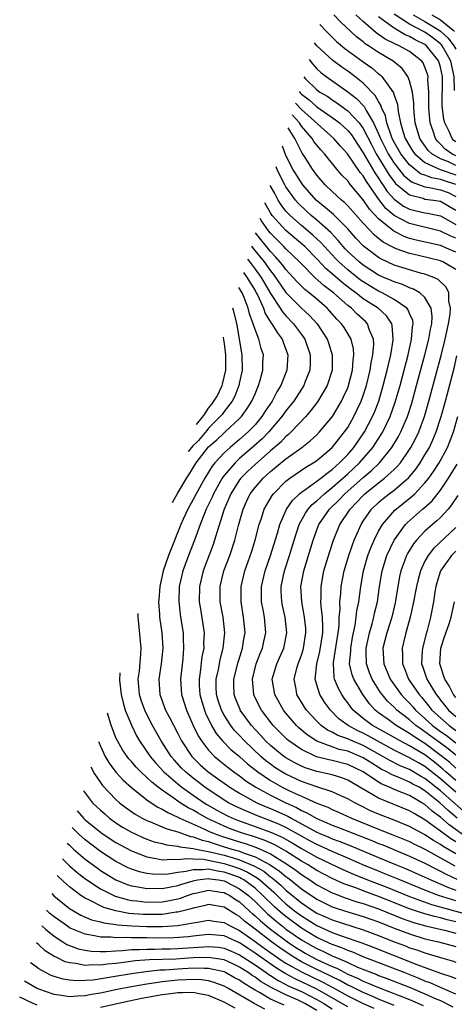
# Model space of a CAD drawing. Units: inches. Extents: x 2505702 to 2508000, y 1521000 to 1524000.
# Drawn here: x 2505823 to 2505879, y 1521391 to 1521518 of the extents above; entities that cross this region are included whole.
import ezdxf

# ---------------------------------------------------------------- set-up
doc = ezdxf.new("R2010")
doc.units = ezdxf.units.IN
doc.header["$MEASUREMENT"] = 0
doc.layers.add('LD25051521_2ft', color=82, linetype='Continuous')

msp = doc.modelspace()

# ---------------------------------------------------------------- linework, layer by layer
at = {"layer": 'LD25051521_2ft'}
for points, elevation in [([(2505879, 1521499.51), (2505878.05, 1521499.95), (2505877, 1521500.36), (2505875.89, 1521501), (2505875.43, 1521501.43), (2505874.59, 1521502.59), (2505874.32, 1521503), (2505873.73, 1521505), (2505873.6, 1521506.4), (2505873.56, 1521507), (2505873.56, 1521507.56), (2505873.37, 1521509), (2505873, 1521510.46), (2505872.8, 1521511), (2505872.04, 1521512.04), (2505870.88, 1521513), (2505869, 1521514.1), (2505867.68, 1521515), (2505867.26, 1521515.26), (2505867, 1521515.49), (2505866.14, 1521516.14), (2505864.07, 1521518.07), (2505863.21, 1521519)], 7864), ([(2505879, 1521500.76), (2505878.48, 1521501), (2505877.62, 1521501.62), (2505877, 1521502.27), (2505876.62, 1521502.63), (2505876.35, 1521503), (2505876.05, 1521503.95), (2505875.66, 1521505), (2505875.56, 1521506.44), (2505875.49, 1521507), (2505875.49, 1521509), (2505875.39, 1521510.61), (2505875.4, 1521511), (2505875.31, 1521511.31), (2505875, 1521512.24), (2505874.76, 1521512.76), (2505874.6, 1521513), (2505873, 1521514.24), (2505871.67, 1521515), (2505871.19, 1521515.19), (2505871, 1521515.3), (2505869.85, 1521515.85), (2505869, 1521516.45), (2505868.67, 1521516.67), (2505867, 1521518.11), (2505866.07, 1521519)], 7862), ([(2505878.82, 1521509.18), (2505878.76, 1521511), (2505878.33, 1521513), (2505877.87, 1521513.87), (2505877.21, 1521515), (2505877.12, 1521515.12), (2505877, 1521515.23), (2505876.01, 1521516.01), (2505875, 1521516.73), (2505873, 1521517.8), (2505871, 1521519.09)], 7858), ([(2505873.48, 1521519), (2505875, 1521518.13), (2505876.84, 1521517), (2505877, 1521516.88), (2505877.98, 1521515.98), (2505878.75, 1521515), (2505879, 1521514.54)], 7856), ([(2505875.88, 1521519), (2505877, 1521518.34), (2505878.66, 1521517), (2505878.83, 1521516.83)], 7854), ([(2505861.4, 1521517.73), (2505862.28, 1521516.81), (2505863.56, 1521515.56), (2505864.64, 1521514.64), (2505867, 1521512.9), (2505868.12, 1521512.12), (2505869, 1521511.37), (2505869.22, 1521511.22), (2505869.43, 1521511), (2505870.39, 1521509.61), (2505870.91, 1521508.91), (2505871, 1521508.61), (2505871.43, 1521507.43), (2505871.54, 1521506.46), (2505871.85, 1521505), (2505872.18, 1521503.82), (2505872.45, 1521503), (2505873, 1521502.03), (2505873.4, 1521501.4), (2505873.69, 1521501), (2505875, 1521499.86), (2505876.95, 1521498.95), (2505879, 1521498.27)], 7866), ([(2505879, 1521502.56), (2505878.74, 1521502.74), (2505878.5, 1521503), (2505878.12, 1521503.88), (2505877.56, 1521505), (2505877.44, 1521505.44), (2505877.23, 1521507.23), (2505877.27, 1521510.73), (2505877.26, 1521511), (2505877, 1521512.24), (2505876.84, 1521512.84), (2505876.78, 1521513), (2505875.18, 1521515), (2505875, 1521515.14), (2505873.75, 1521515.75), (2505873, 1521516.19), (2505872.42, 1521516.42), (2505871, 1521517.25), (2505869.95, 1521518.05), (2505869, 1521518.72)], 7860), ([(2505879, 1521497.05), (2505877.52, 1521497.52), (2505877, 1521497.69), (2505875.88, 1521497.88), (2505875, 1521498.23), (2505874.43, 1521498.43), (2505873.68, 1521499), (2505873, 1521499.57), (2505871.87, 1521501), (2505871, 1521502.53), (2505870.76, 1521503), (2505870.61, 1521503.39), (2505870.08, 1521505), (2505869.9, 1521505.9), (2505869.39, 1521507), (2505869.3, 1521507.3), (2505869, 1521507.77), (2505868.56, 1521508.56), (2505867, 1521510.14), (2505865.91, 1521511), (2505865, 1521511.68), (2505864.22, 1521512.22), (2505863.09, 1521513.09), (2505861.01, 1521515), (2505860.68, 1521515.39)], 7868), ([(2505860, 1521513.19), (2505860.44, 1521512.65), (2505861, 1521512.01), (2505861.53, 1521511.53), (2505862.21, 1521511), (2505865, 1521509.03), (2505866.15, 1521508.15), (2505867.12, 1521507.12), (2505867.38, 1521506.62), (2505868.35, 1521505), (2505869, 1521503.58), (2505869.23, 1521503), (2505870.25, 1521501), (2505871, 1521499.8), (2505872.23, 1521498.23), (2505873, 1521497.58), (2505873.33, 1521497.33), (2505875, 1521496.72), (2505875.33, 1521496.67), (2505877, 1521496.35), (2505877.98, 1521495.98), (2505879, 1521495.49)], 7870), ([(2505859.31, 1521510.95), (2505859.49, 1521510.77), (2505861, 1521509.29), (2505861.41, 1521509), (2505862.41, 1521508.41), (2505863, 1521507.98), (2505863.6, 1521507.6), (2505864.4, 1521507), (2505864.76, 1521506.76), (2505865, 1521506.56), (2505866.46, 1521505), (2505866.71, 1521504.71), (2505867, 1521504.26), (2505868.1, 1521502.1), (2505868.69, 1521501), (2505870.32, 1521498.32), (2505871.18, 1521497.18), (2505873, 1521495.7), (2505874.76, 1521495.24), (2505875, 1521495.15), (2505876.11, 1521495), (2505877, 1521494.86), (2505878.18, 1521494.18), (2505879, 1521493.69)], 7872), ([(2505858.73, 1521509.05), (2505858.83, 1521508.91), (2505859, 1521508.73), (2505859.99, 1521507.99), (2505861, 1521507.1), (2505863.41, 1521505.41), (2505863.92, 1521505), (2505864.5, 1521504.5), (2505865, 1521504.03), (2505865.47, 1521503.47), (2505866.25, 1521502.25), (2505867, 1521501.14), (2505868.52, 1521498.52), (2505869, 1521497.84), (2505869.31, 1521497.31), (2505869.55, 1521497), (2505870.12, 1521496.12), (2505871, 1521495.14), (2505872.24, 1521494.24), (2505873, 1521493.85), (2505873.67, 1521493.67), (2505875, 1521493.37), (2505875.32, 1521493.32), (2505877, 1521492.99), (2505879, 1521491.84)], 7874), ([(2505879, 1521490.07), (2505878.33, 1521490.33), (2505877, 1521491), (2505873, 1521491.97), (2505871.02, 1521493.02), (2505869.94, 1521493.94), (2505869.05, 1521495.05), (2505867.41, 1521497.41), (2505867, 1521498.13), (2505866.6, 1521498.6), (2505864.98, 1521501), (2505864.04, 1521502.04), (2505863.21, 1521503), (2505859, 1521506.72), (2505858.26, 1521507.55)], 7876), ([(2505879, 1521488.27), (2505878.48, 1521488.48), (2505877, 1521489.12), (2505873.84, 1521489.84), (2505873, 1521490.06), (2505872.3, 1521490.3), (2505870.97, 1521490.97), (2505869, 1521492.57), (2505867.83, 1521493.83), (2505867, 1521495.04), (2505865.2, 1521497.2), (2505865, 1521497.5), (2505864.25, 1521498.25), (2505863.61, 1521499), (2505861.98, 1521501), (2505861.5, 1521501.5), (2505861, 1521502.1), (2505860.61, 1521502.61), (2505860.38, 1521503), (2505859, 1521504.59), (2505858.74, 1521505), (2505857.8, 1521506.05)], 7878), ([(2505879, 1521486.03), (2505877.32, 1521487), (2505877, 1521487.13), (2505874.18, 1521487.82), (2505873, 1521488.08), (2505871.28, 1521488.72), (2505871, 1521488.81), (2505869.58, 1521489.58), (2505869, 1521490.06), (2505868.47, 1521490.47), (2505867, 1521492.03), (2505865, 1521494.28), (2505864.64, 1521494.64), (2505864.19, 1521495), (2505863, 1521496.12), (2505862.09, 1521497), (2505861, 1521498.25), (2505860.45, 1521499), (2505859.49, 1521500.51), (2505859.1, 1521501.1), (2505859, 1521501.26), (2505858.14, 1521503), (2505857.27, 1521504.35)], 7880), ([(2505879, 1521418.35), (2505877, 1521420.08), (2505875, 1521421.68), (2505874.15, 1521422.15), (2505873, 1521422.83), (2505871, 1521423.82), (2505868.8, 1521425), (2505867.65, 1521425.65), (2505867, 1521426), (2505866.31, 1521426.31), (2505865.04, 1521427), (2505863.87, 1521427.87), (2505862.76, 1521429), (2505862.01, 1521430.01), (2505861.39, 1521431), (2505861, 1521432.27), (2505860.79, 1521433), (2505861.01, 1521435), (2505861.41, 1521436.59), (2505861.76, 1521439), (2505861.78, 1521439.78), (2505861.72, 1521441), (2505861.55, 1521442.45), (2505861.53, 1521443), (2505861.56, 1521443.56), (2505861.55, 1521445), (2505861.92, 1521447), (2505862.62, 1521449.38), (2505863.16, 1521451), (2505863.99, 1521453), (2505865.31, 1521455), (2505866.15, 1521455.85), (2505867, 1521456.79), (2505867.22, 1521457), (2505869, 1521458.41), (2505869.77, 1521459), (2505871, 1521460.12), (2505871.45, 1521460.55), (2505871.81, 1521461), (2505873, 1521462.72), (2505873.18, 1521463), (2505873.82, 1521464.18), (2505874.2, 1521465), (2505874.94, 1521467), (2505875.52, 1521469), (2505877.1, 1521474.9), (2505877.61, 1521477), (2505878.04, 1521479), (2505878.25, 1521480.25), (2505878.3, 1521481), (2505878.09, 1521481.91), (2505878.08, 1521483), (2505877.73, 1521483.73), (2505876.72, 1521484.72), (2505876.14, 1521485), (2505875, 1521485.42), (2505874.43, 1521485.57), (2505873, 1521485.97), (2505871, 1521486.6), (2505869.36, 1521487.36), (2505869, 1521487.58), (2505867.03, 1521489.03), (2505866.07, 1521490.07), (2505865, 1521491.28), (2505863.14, 1521493.14), (2505862.07, 1521494.07), (2505860.92, 1521495), (2505859.18, 1521497), (2505859, 1521497.24), (2505857.91, 1521499), (2505857, 1521500.78), (2505856.55, 1521501.99)], 7882), ([(2505879.96, 1521415.96), (2505877, 1521418.55), (2505875, 1521420.15), (2505874.44, 1521420.44), (2505873, 1521421.29), (2505871.79, 1521421.79), (2505870.45, 1521422.45), (2505869.54, 1521423), (2505867, 1521424.4), (2505865.56, 1521425), (2505865.17, 1521425.17), (2505865, 1521425.27), (2505863.71, 1521425.71), (2505863, 1521426.14), (2505862.4, 1521426.4), (2505861.58, 1521427), (2505861, 1521427.56), (2505859.66, 1521429), (2505859.39, 1521429.39), (2505858.43, 1521431), (2505858.31, 1521431.69), (2505858.06, 1521433), (2505858.4, 1521434.4), (2505858.57, 1521435), (2505859, 1521436.12), (2505859.22, 1521436.78), (2505859.28, 1521437), (2505859.58, 1521439), (2505859.56, 1521439.56), (2505859.41, 1521441), (2505859.04, 1521443), (2505858.95, 1521445), (2505859.33, 1521447), (2505860.52, 1521451), (2505861, 1521452.31), (2505861.27, 1521453), (2505862.64, 1521455), (2505863.85, 1521456.15), (2505864.63, 1521457), (2505867, 1521459.12), (2505868.04, 1521459.96), (2505869.12, 1521461), (2505870.73, 1521463), (2505871.58, 1521464.42), (2505871.89, 1521465), (2505872.74, 1521467), (2505873.29, 1521468.71), (2505873.92, 1521471), (2505874.99, 1521475), (2505875.5, 1521477), (2505875.71, 1521478.29), (2505875.88, 1521479), (2505875.94, 1521479.94), (2505875.81, 1521481), (2505875, 1521482.39), (2505874.35, 1521483), (2505873.5, 1521483.5), (2505873, 1521483.65), (2505872.08, 1521484.08), (2505871, 1521484.41), (2505870.61, 1521484.61), (2505869.69, 1521485), (2505869, 1521485.31), (2505867, 1521486.59), (2505866.47, 1521487), (2505865, 1521488.36), (2505864.69, 1521488.69), (2505864.41, 1521489), (2505863.78, 1521489.78), (2505862.82, 1521490.82), (2505861, 1521492.4), (2505860.27, 1521493), (2505859.6, 1521493.6), (2505858.6, 1521494.6), (2505858.26, 1521495), (2505857, 1521496.74), (2505856.86, 1521496.99), (2505855.92, 1521498.84), (2505855.72, 1521499.3)], 7884), ([(2505879.18, 1521415), (2505877.98, 1521415.98), (2505876.93, 1521417), (2505875, 1521418.54), (2505874.23, 1521419), (2505873.42, 1521419.42), (2505873, 1521419.68), (2505871.81, 1521420.19), (2505870.65, 1521420.65), (2505870.06, 1521421), (2505869.35, 1521421.35), (2505868.1, 1521422.1), (2505867, 1521422.82), (2505866.63, 1521423), (2505865, 1521423.67), (2505863.91, 1521423.91), (2505863, 1521424.22), (2505861, 1521424.96), (2505859.77, 1521425.77), (2505858.68, 1521426.68), (2505858.35, 1521427), (2505857, 1521428.58), (2505856.67, 1521429), (2505855.56, 1521431), (2505855.24, 1521433), (2505855.81, 1521435), (2505856.71, 1521437), (2505857.13, 1521439), (2505856.9, 1521441), (2505856.55, 1521442.55), (2505856.46, 1521443), (2505856.4, 1521444.4), (2505856.4, 1521445), (2505856.83, 1521447), (2505857.47, 1521449), (2505858.07, 1521451), (2505858.73, 1521453), (2505859.53, 1521454.47), (2505859.9, 1521455), (2505860.41, 1521455.59), (2505861, 1521456.07), (2505861.47, 1521456.53), (2505861.99, 1521457), (2505863, 1521457.79), (2505865, 1521459.58), (2505866.52, 1521461), (2505868.27, 1521463), (2505868.56, 1521463.44), (2505869.34, 1521464.66), (2505869.54, 1521465), (2505870.5, 1521467), (2505871.16, 1521468.84), (2505871.77, 1521471), (2505872.81, 1521475), (2505873.26, 1521477), (2505873.38, 1521478.62), (2505873.45, 1521479), (2505873.41, 1521479.41), (2505873, 1521480.32), (2505872.82, 1521480.82), (2505872.66, 1521481), (2505871, 1521482.13), (2505869.46, 1521483), (2505869, 1521483.21), (2505867, 1521484.42), (2505866.66, 1521484.66), (2505865, 1521485.97), (2505863.83, 1521487), (2505863.43, 1521487.43), (2505861.99, 1521489), (2505861.53, 1521489.53), (2505860.49, 1521490.49), (2505859, 1521491.71), (2505857.53, 1521493), (2505857.27, 1521493.27), (2505857, 1521493.59), (2505856.39, 1521494.39), (2505856, 1521495), (2505855.51, 1521495.95), (2505854.98, 1521496.91)], 7886), ([(2505880.46, 1521412.46), (2505878.13, 1521414.13), (2505877, 1521415.12), (2505875.92, 1521415.92), (2505875, 1521416.76), (2505874.61, 1521417), (2505873, 1521417.92), (2505871, 1521418.73), (2505870.41, 1521419), (2505869.41, 1521419.41), (2505869, 1521419.65), (2505866.99, 1521421), (2505865, 1521421.95), (2505863, 1521422.46), (2505862.55, 1521422.55), (2505860.95, 1521422.95), (2505859, 1521423.88), (2505857.38, 1521425), (2505857.17, 1521425.17), (2505856.16, 1521426.16), (2505855.37, 1521427), (2505853.86, 1521429), (2505853.55, 1521429.55), (2505852.89, 1521430.89), (2505852.85, 1521431), (2505852.66, 1521433), (2505853.16, 1521435), (2505853.67, 1521436.33), (2505853.97, 1521437), (2505854.14, 1521437.86), (2505854.4, 1521439), (2505854.21, 1521441), (2505854.04, 1521441.95), (2505853.84, 1521443), (2505853.83, 1521443.83), (2505853.85, 1521445), (2505854.32, 1521447), (2505855, 1521449), (2505855.89, 1521451.89), (2505856.2, 1521453), (2505857.09, 1521455), (2505857.86, 1521456.14), (2505858.77, 1521457), (2505859, 1521457.19), (2505859.59, 1521457.59), (2505861, 1521458.62), (2505861.5, 1521459), (2505862.32, 1521459.68), (2505863, 1521460.15), (2505863.94, 1521461), (2505865, 1521462.09), (2505865.8, 1521463), (2505867.18, 1521465), (2505868.22, 1521467), (2505868.45, 1521467.55), (2505869.01, 1521469), (2505869.6, 1521471), (2505870.11, 1521473), (2505870.26, 1521473.74), (2505870.57, 1521475), (2505870.88, 1521476.88), (2505870.89, 1521477), (2505870.76, 1521478.76), (2505870.69, 1521479), (2505870.01, 1521480.01), (2505868.94, 1521481), (2505867, 1521482.25), (2505866.05, 1521483), (2505865.44, 1521483.44), (2505864.31, 1521484.31), (2505863, 1521485.46), (2505862.16, 1521486.16), (2505861, 1521487.41), (2505859.44, 1521489), (2505859.21, 1521489.21), (2505857, 1521491.07), (2505855.24, 1521493), (2505855, 1521493.35), (2505854.33, 1521494.55), (2505854.28, 1521494.66)], 7888), ([(2505879, 1521411.95), (2505878.33, 1521412.33), (2505877.17, 1521413.17), (2505877, 1521413.33), (2505875, 1521414.77), (2505873.59, 1521415.59), (2505873, 1521415.97), (2505869, 1521417.59), (2505867.53, 1521418.47), (2505867, 1521418.76), (2505865, 1521419.92), (2505864.22, 1521420.22), (2505863, 1521420.59), (2505861, 1521421.03), (2505859.5, 1521421.5), (2505859, 1521421.72), (2505858.15, 1521422.15), (2505857, 1521422.82), (2505856.73, 1521423), (2505855.76, 1521423.76), (2505855, 1521424.41), (2505854.37, 1521425), (2505853.73, 1521425.73), (2505852.56, 1521427), (2505851.09, 1521429), (2505851.06, 1521429.06), (2505850.49, 1521430.49), (2505850.31, 1521431), (2505850.27, 1521432.27), (2505850.26, 1521433), (2505850.8, 1521435.2), (2505851.28, 1521436.72), (2505851.38, 1521437), (2505851.59, 1521438.41), (2505851.71, 1521439), (2505851.52, 1521441), (2505851.19, 1521443), (2505851.21, 1521445), (2505851.7, 1521447), (2505852.55, 1521449.45), (2505853.03, 1521451), (2505853.55, 1521453), (2505853.85, 1521453.85), (2505854.2, 1521455), (2505854.47, 1521455.53), (2505855.21, 1521456.79), (2505855.38, 1521457), (2505857, 1521458.61), (2505857.49, 1521459), (2505859.57, 1521460.43), (2505860.53, 1521461), (2505861, 1521461.32), (2505863, 1521462.98), (2505864.6, 1521465), (2505865, 1521465.59), (2505865.8, 1521467), (2505866.2, 1521467.8), (2505866.75, 1521469), (2505867, 1521469.7), (2505867.42, 1521471), (2505867.91, 1521473), (2505868.04, 1521473.96), (2505868.27, 1521475), (2505868.37, 1521476.37), (2505868.33, 1521477), (2505867.82, 1521478.18), (2505867.56, 1521479), (2505867.29, 1521479.29), (2505866.24, 1521480.24), (2505865.49, 1521481), (2505865, 1521481.38), (2505863.17, 1521483), (2505861.93, 1521483.93), (2505860.76, 1521485), (2505859, 1521486.75), (2505858.77, 1521487), (2505857, 1521488.72), (2505856.74, 1521489), (2505855.86, 1521489.86), (2505855, 1521490.72), (2505854.76, 1521491.02), (2505853.85, 1521492.31), (2505853.65, 1521492.61)], 7890), ([(2505879, 1521410.38), (2505877.35, 1521411.35), (2505877, 1521411.6), (2505876.1, 1521412.1), (2505875, 1521412.84), (2505874.69, 1521413), (2505873, 1521413.94), (2505871, 1521414.76), (2505869, 1521415.51), (2505867.96, 1521415.96), (2505866.62, 1521416.62), (2505865.9, 1521417), (2505865, 1521417.52), (2505864.09, 1521417.91), (2505863, 1521418.41), (2505861, 1521419.04), (2505859, 1521419.73), (2505857, 1521420.68), (2505856.47, 1521421), (2505855.58, 1521421.58), (2505855, 1521421.99), (2505854.42, 1521422.42), (2505853.75, 1521423), (2505851.64, 1521425), (2505851, 1521425.7), (2505850.36, 1521426.36), (2505849.86, 1521427), (2505849, 1521428.34), (2505848.65, 1521429), (2505848.25, 1521430.25), (2505848.03, 1521431), (2505847.99, 1521432), (2505847.99, 1521433), (2505848.26, 1521434.26), (2505848.49, 1521435.51), (2505848.89, 1521437), (2505849.11, 1521439), (2505848.86, 1521441), (2505848.48, 1521443), (2505848.48, 1521445), (2505848.98, 1521447), (2505849.73, 1521449), (2505850.4, 1521451), (2505850.88, 1521452.88), (2505851.47, 1521455), (2505851.94, 1521456.06), (2505852.38, 1521457), (2505853, 1521457.81), (2505854.04, 1521459), (2505854.55, 1521459.45), (2505855, 1521459.86), (2505857, 1521461.51), (2505859.04, 1521463), (2505860.15, 1521463.85), (2505861, 1521464.64), (2505861.36, 1521465), (2505863.01, 1521467), (2505864.2, 1521469), (2505864.47, 1521469.53), (2505865, 1521470.72), (2505865.11, 1521471), (2505865.62, 1521473), (2505865.69, 1521474.31), (2505865.8, 1521475), (2505865.75, 1521475.75), (2505865.45, 1521477), (2505864.53, 1521478.53), (2505864.21, 1521479), (2505863.6, 1521479.6), (2505862.66, 1521480.66), (2505862.34, 1521481), (2505861, 1521482.17), (2505860.02, 1521483), (2505859.44, 1521483.44), (2505858.44, 1521484.44), (2505857.95, 1521485), (2505857, 1521486.04), (2505856.6, 1521486.6), (2505855.67, 1521487.67), (2505855, 1521488.34), (2505853.08, 1521490.77)], 7892), ([(2505852.55, 1521489.05), (2505852.77, 1521488.76), (2505854.17, 1521487), (2505855, 1521485.84), (2505855.39, 1521485.39), (2505857, 1521483.07), (2505859, 1521481.04), (2505860.06, 1521480.06), (2505861.03, 1521479), (2505862.34, 1521477), (2505862.52, 1521476.52), (2505863, 1521475), (2505863, 1521472.99), (2505862.35, 1521471), (2505861.1, 1521468.9), (2505860.24, 1521467.76), (2505859.57, 1521467), (2505857.68, 1521465), (2505857.33, 1521464.67), (2505857, 1521464.4), (2505856.32, 1521463.68), (2505855, 1521462.55), (2505853, 1521460.79), (2505852.08, 1521459.92), (2505851.16, 1521459), (2505851, 1521458.78), (2505849.87, 1521457), (2505849.62, 1521456.38), (2505849.01, 1521455), (2505848.09, 1521452.09), (2505847.77, 1521451), (2505847.57, 1521450.43), (2505846.28, 1521447), (2505845.8, 1521445), (2505845.77, 1521443), (2505845.95, 1521442.05), (2505846.43, 1521439), (2505846.35, 1521437.65), (2505846.36, 1521437), (2505846.13, 1521435.87), (2505845.91, 1521433.91), (2505845.76, 1521433), (2505845.79, 1521432.21), (2505845.87, 1521431), (2505846.11, 1521430.11), (2505846.45, 1521429), (2505846.6, 1521428.6), (2505847.38, 1521427), (2505847.97, 1521425.97), (2505848.79, 1521425), (2505849.89, 1521423.89), (2505851, 1521422.97), (2505852.03, 1521422.03), (2505853.35, 1521421), (2505855, 1521419.88), (2505856.52, 1521419), (2505857.47, 1521418.53), (2505859, 1521417.83), (2505861, 1521416.96), (2505862.42, 1521416.42), (2505863, 1521416.13), (2505863.79, 1521415.79), (2505865.48, 1521415), (2505869, 1521413.57), (2505869.42, 1521413.42), (2505870.86, 1521412.86), (2505873, 1521411.99), (2505873.65, 1521411.65), (2505875, 1521411), (2505878.85, 1521408.85)], 7894), ([(2505852.03, 1521487.36), (2505852.5, 1521486.75), (2505853, 1521486.09), (2505853.79, 1521485), (2505855, 1521482.9), (2505856.26, 1521481), (2505856.54, 1521480.54), (2505857, 1521480.03), (2505857.99, 1521479), (2505859, 1521477.63), (2505859.44, 1521477), (2505860.15, 1521475), (2505860.14, 1521473.86), (2505860.11, 1521473), (2505859.51, 1521471.51), (2505859.32, 1521471), (2505858.01, 1521469), (2505857.57, 1521468.43), (2505857, 1521467.74), (2505856.48, 1521467), (2505854.77, 1521465), (2505853.91, 1521464.09), (2505852.85, 1521463.15), (2505851, 1521461.54), (2505850.41, 1521461), (2505849, 1521459.35), (2505848.85, 1521459.15), (2505848.75, 1521459), (2505847.63, 1521457), (2505847.45, 1521456.55), (2505846.68, 1521455), (2505846.44, 1521454.44), (2505845.88, 1521453), (2505845.16, 1521451), (2505844.4, 1521449), (2505843.67, 1521447), (2505843.2, 1521445), (2505843.12, 1521443.12), (2505843.12, 1521443), (2505843.37, 1521441), (2505843.68, 1521439), (2505843.69, 1521438.31), (2505843.76, 1521437), (2505843.64, 1521435.64), (2505843.34, 1521433), (2505843.49, 1521431), (2505844.12, 1521429), (2505845.01, 1521427.01), (2505845.66, 1521425.66), (2505846.07, 1521425), (2505847, 1521423.8), (2505847.77, 1521423), (2505848.44, 1521422.44), (2505849.54, 1521421.54), (2505850.26, 1521421), (2505851, 1521420.47), (2505851.83, 1521419.83), (2505853.1, 1521419), (2505855, 1521417.97), (2505856.97, 1521417), (2505858.37, 1521416.37), (2505859, 1521416.01), (2505859.71, 1521415.71), (2505861, 1521414.95), (2505863, 1521414.1), (2505863.8, 1521413.8), (2505865.78, 1521413), (2505868.1, 1521412.1), (2505869, 1521411.72), (2505869.53, 1521411.53), (2505873, 1521410.1), (2505875, 1521409.16), (2505876.42, 1521408.42), (2505877, 1521408.15), (2505877.74, 1521407.74), (2505879.12, 1521407.12)], 7896), ([(2505851.49, 1521485.62), (2505852, 1521484.96), (2505852.13, 1521484.74), (2505853, 1521483.3), (2505853.17, 1521483), (2505853.35, 1521482.65), (2505854.09, 1521481), (2505854.32, 1521480.32), (2505855.09, 1521479.09), (2505855.18, 1521479), (2505855.85, 1521477.85), (2505856.51, 1521477), (2505856.63, 1521476.63), (2505857, 1521475.69), (2505857.25, 1521475), (2505857.13, 1521473), (2505856.32, 1521471), (2505855.81, 1521470.19), (2505855.21, 1521469), (2505854.32, 1521467.68), (2505853.9, 1521467), (2505853, 1521465.93), (2505852.11, 1521465), (2505851, 1521464.02), (2505849.77, 1521463), (2505849, 1521462.29), (2505847.8, 1521461), (2505847.44, 1521460.56), (2505846.5, 1521459), (2505845.38, 1521457), (2505845, 1521456.26), (2505844.3, 1521455), (2505843.71, 1521453.71), (2505843.39, 1521453), (2505841.81, 1521449), (2505841.11, 1521447), (2505840.67, 1521445), (2505840.55, 1521443.26), (2505840.51, 1521443), (2505840.63, 1521441.37), (2505840.63, 1521441), (2505840.92, 1521439), (2505841.06, 1521437), (2505840.85, 1521435), (2505840.54, 1521433), (2505840.67, 1521431), (2505841.43, 1521429), (2505841.87, 1521428.13), (2505843, 1521425.98), (2505843.5, 1521425), (2505844.83, 1521423), (2505845.91, 1521421.91), (2505846.93, 1521421), (2505848.15, 1521420.15), (2505849, 1521419.51), (2505849.72, 1521419), (2505851, 1521418.22), (2505853.23, 1521417), (2505854.46, 1521416.46), (2505855, 1521416.25), (2505857.24, 1521415.24), (2505857.66, 1521415), (2505859, 1521414.28), (2505861, 1521413.18), (2505861.41, 1521413), (2505862.54, 1521412.54), (2505863, 1521412.33), (2505863.98, 1521411.98), (2505865.41, 1521411.41), (2505869, 1521409.9), (2505871.18, 1521409), (2505872.48, 1521408.48), (2505875, 1521407.36), (2505875.76, 1521407), (2505878.03, 1521406.03), (2505879, 1521405.7)], 7898), ([(2505842.32, 1521455.88), (2505842.96, 1521457.03), (2505844.18, 1521459.06), (2505844.44, 1521459.44), (2505845.38, 1521461), (2505847, 1521463.05), (2505848.04, 1521463.96), (2505849, 1521464.87), (2505849.15, 1521465), (2505851, 1521466.72), (2505851.27, 1521467), (2505851.98, 1521468.02), (2505852.6, 1521469), (2505853, 1521469.95), (2505853.47, 1521471), (2505853.68, 1521471.68), (2505854.03, 1521473), (2505854.03, 1521473.97), (2505854.08, 1521475), (2505853.81, 1521475.81), (2505853.51, 1521477), (2505853, 1521478.24), (2505852.77, 1521479), (2505852.29, 1521480.29), (2505852.13, 1521481), (2505851.58, 1521482.42), (2505851.34, 1521483), (2505850.99, 1521483.57), (2505850.9, 1521483.69)], 7900), ([(2505850.08, 1521481.05), (2505850.26, 1521480.47), (2505850.55, 1521479.22), (2505850.63, 1521478.84), (2505851.25, 1521475.25), (2505851.3, 1521475), (2505851.34, 1521473), (2505851, 1521471.45), (2505850.92, 1521471), (2505850.39, 1521469.61), (2505850.05, 1521469), (2505849, 1521467.64), (2505848.74, 1521467.26), (2505848.51, 1521467), (2505847, 1521465.49), (2505846.77, 1521465.2), (2505845.67, 1521463.9), (2505845.43, 1521463.64), (2505844.95, 1521463.2), (2505844.38, 1521462.49), (2505844.34, 1521462.45)], 7902), ([(2505845.42, 1521465.95), (2505846.17, 1521466.86), (2505846.37, 1521467.13), (2505847, 1521468.09), (2505847.42, 1521468.58), (2505848.02, 1521469.48), (2505848.12, 1521469.65), (2505848.75, 1521471), (2505848.81, 1521471.18), (2505849.24, 1521473), (2505849.23, 1521475), (2505849.07, 1521476.45), (2505848.96, 1521476.93), (2505848.91, 1521477.25)], 7904), ([(2505879, 1521419.89), (2505877.7, 1521421), (2505877.33, 1521421.33), (2505876.24, 1521422.24), (2505875, 1521423.18), (2505873, 1521424.37), (2505871.79, 1521425), (2505870.02, 1521426.02), (2505868.21, 1521427), (2505867, 1521427.92), (2505865.7, 1521429), (2505865.39, 1521429.39), (2505865, 1521429.95), (2505864.54, 1521430.54), (2505864.24, 1521431), (2505863.79, 1521431.79), (2505863.3, 1521433), (2505863.24, 1521433.24), (2505863.14, 1521435), (2505863.16, 1521435.16), (2505863.78, 1521439), (2505863.88, 1521439.88), (2505863.91, 1521441), (2505864, 1521442), (2505863.97, 1521443), (2505864.1, 1521444.1), (2505864.15, 1521445), (2505864.53, 1521447), (2505865.13, 1521449), (2505865.6, 1521450.4), (2505865.85, 1521451), (2505866.73, 1521453), (2505867, 1521453.43), (2505868.08, 1521455), (2505869, 1521455.87), (2505869.6, 1521456.4), (2505870.36, 1521457), (2505871, 1521457.48), (2505872.89, 1521459.11), (2505873.8, 1521460.2), (2505874.36, 1521461), (2505875, 1521462.03), (2505875.57, 1521463), (2505876.03, 1521463.97), (2505876.46, 1521465), (2505877.11, 1521467), (2505877.66, 1521469), (2505878.76, 1521473.24), (2505879.14, 1521474.86)], 7880), ([(2505879, 1521421.46), (2505878.2, 1521422.2), (2505877.09, 1521423.09), (2505875, 1521424.65), (2505873.56, 1521425.56), (2505873, 1521425.96), (2505872.33, 1521426.33), (2505871.28, 1521427), (2505870.22, 1521427.78), (2505869, 1521428.64), (2505868.54, 1521429), (2505867.8, 1521429.8), (2505866.94, 1521431), (2505865.78, 1521433), (2505865.56, 1521433.56), (2505865.25, 1521435), (2505865.4, 1521436.6), (2505865.39, 1521437), (2505865.63, 1521438.37), (2505865.97, 1521439.97), (2505866.11, 1521441), (2505866.18, 1521441.82), (2505866.42, 1521443), (2505866.69, 1521445), (2505867.03, 1521447), (2505867.61, 1521449), (2505867.99, 1521450.01), (2505868.42, 1521451), (2505869, 1521452.14), (2505869.49, 1521453), (2505871.11, 1521454.89), (2505873.33, 1521456.67), (2505873.67, 1521457), (2505875, 1521458.39), (2505875.48, 1521459), (2505876.12, 1521459.88), (2505876.83, 1521461), (2505877.9, 1521463), (2505878.23, 1521463.77), (2505878.68, 1521465), (2505879.26, 1521467)], 7878), ([(2505879, 1521423.14), (2505877.98, 1521423.98), (2505877, 1521424.69), (2505875, 1521426.18), (2505874.5, 1521426.5), (2505873.82, 1521427), (2505873, 1521427.73), (2505871.35, 1521429), (2505871, 1521429.36), (2505870.15, 1521430.15), (2505869.46, 1521431), (2505869.26, 1521431.27), (2505868.18, 1521433), (2505867.82, 1521433.82), (2505867.42, 1521435), (2505867.4, 1521436.6), (2505867.38, 1521437), (2505867.81, 1521439), (2505868.17, 1521440.17), (2505868.38, 1521441), (2505868.48, 1521441.52), (2505868.85, 1521443), (2505869.12, 1521445), (2505869.44, 1521447), (2505870.06, 1521449), (2505871.01, 1521450.99), (2505872.48, 1521453), (2505872.73, 1521453.27), (2505874.7, 1521455), (2505874.87, 1521455.13), (2505875.92, 1521456.08), (2505877, 1521457.44), (2505878.05, 1521459), (2505879.16, 1521460.84)], 7876), ([(2505879.24, 1521456.76), (2505878.45, 1521455.55), (2505877.98, 1521455), (2505877, 1521453.93), (2505876.53, 1521453.47), (2505875.96, 1521453), (2505875, 1521452.14), (2505873.91, 1521451), (2505873.5, 1521450.5), (2505872.74, 1521449.26), (2505872.61, 1521449), (2505872.41, 1521448.41), (2505871.89, 1521447), (2505871.72, 1521446.28), (2505871.14, 1521442.86), (2505870.69, 1521441), (2505870.05, 1521439), (2505869.54, 1521437), (2505869.66, 1521435), (2505870.5, 1521433), (2505870.69, 1521432.69), (2505871.92, 1521431), (2505872.44, 1521430.44), (2505873, 1521429.89), (2505873.42, 1521429.42), (2505873.77, 1521429), (2505875, 1521427.91), (2505875.97, 1521427), (2505877, 1521426.24), (2505877.73, 1521425.73), (2505879, 1521424.77)], 7874), ([(2505879, 1521452.64), (2505876.1, 1521449.9), (2505875.4, 1521449), (2505875, 1521448.29), (2505874.4, 1521447), (2505874.1, 1521445.9), (2505873.89, 1521445), (2505873.44, 1521442.56), (2505873.08, 1521441), (2505872.54, 1521439), (2505872.24, 1521437.76), (2505872.03, 1521437), (2505872.08, 1521436.08), (2505872.07, 1521435), (2505872.36, 1521434.36), (2505872.88, 1521433), (2505874.25, 1521431), (2505874.61, 1521430.61), (2505875.51, 1521429.51), (2505875.9, 1521429), (2505877, 1521427.97), (2505878.12, 1521427), (2505879, 1521426.37)], 7872), ([(2505879, 1521449.57), (2505878.42, 1521449), (2505877.03, 1521447), (2505876.54, 1521445.46), (2505876.41, 1521445), (2505876.28, 1521444.28), (2505876.09, 1521443), (2505875.73, 1521441), (2505875.29, 1521439.29), (2505875.15, 1521438.85), (2505874.66, 1521437), (2505874.65, 1521436.65), (2505874.56, 1521435), (2505874.69, 1521434.69), (2505875.25, 1521433), (2505876.44, 1521431), (2505876.7, 1521430.69), (2505877, 1521430.29), (2505877.58, 1521429.58), (2505878.04, 1521429), (2505879, 1521428.17)], 7870), ([(2505879, 1521430.64), (2505878.71, 1521431), (2505878.12, 1521432.12), (2505877.58, 1521433), (2505876.94, 1521435), (2505877.07, 1521437), (2505877.54, 1521438.46), (2505878.14, 1521440.14), (2505878.41, 1521441), (2505878.81, 1521443)], 7868), ([(2505879, 1521404.3), (2505876.77, 1521405), (2505875, 1521405.69), (2505871.74, 1521407), (2505869.81, 1521407.81), (2505869, 1521408.13), (2505866.97, 1521408.97), (2505865, 1521409.83), (2505863, 1521410.67), (2505861.4, 1521411.4), (2505861, 1521411.57), (2505860.08, 1521412.08), (2505859, 1521412.65), (2505857, 1521413.78), (2505856.18, 1521414.18), (2505855, 1521414.67), (2505854.08, 1521415), (2505853.3, 1521415.3), (2505851.89, 1521415.89), (2505850.52, 1521416.52), (2505849.58, 1521417), (2505849, 1521417.35), (2505846.51, 1521419), (2505845, 1521420.16), (2505843.98, 1521421), (2505843.49, 1521421.49), (2505842.54, 1521422.54), (2505842.15, 1521423), (2505840.86, 1521425), (2505839.75, 1521427), (2505839, 1521428.43), (2505838.72, 1521429), (2505838.26, 1521430.26), (2505838.03, 1521431), (2505837.95, 1521432.06), (2505837.88, 1521433), (2505838.03, 1521434.03), (2505838.23, 1521436.23), (2505838.25, 1521437), (2505838.09, 1521438.81), (2505837.91, 1521440.62), (2505837.88, 1521440.98), (2505837.88, 1521441.51)], 7900), ([(2505835.51, 1521433.82), (2505835.48, 1521432.87), (2505835.66, 1521431), (2505835.92, 1521429.92), (2505836.21, 1521429), (2505837, 1521427.04), (2505837.67, 1521425.67), (2505838.06, 1521425), (2505839.41, 1521423), (2505840.14, 1521422.14), (2505841.19, 1521421), (2505843, 1521419.43), (2505843.53, 1521419), (2505845, 1521417.98), (2505846.43, 1521417), (2505846.78, 1521416.78), (2505848.05, 1521416.05), (2505849.35, 1521415.35), (2505850.09, 1521415), (2505850.73, 1521414.73), (2505853, 1521413.94), (2505855.15, 1521413.15), (2505856.52, 1521412.52), (2505857.8, 1521411.8), (2505859, 1521411.08), (2505861, 1521409.95), (2505864.36, 1521408.36), (2505865.75, 1521407.75), (2505867.56, 1521407), (2505870.05, 1521406.05), (2505873, 1521404.84), (2505875.83, 1521403.83), (2505881, 1521402.41)], 7902), ([(2505879, 1521401.6), (2505877.86, 1521401.86), (2505877, 1521402.09), (2505876.25, 1521402.25), (2505874.7, 1521402.7), (2505873, 1521403.28), (2505869, 1521404.86), (2505867, 1521405.58), (2505866.04, 1521405.96), (2505864.51, 1521406.51), (2505863, 1521407.21), (2505861, 1521408.24), (2505859.79, 1521409), (2505859, 1521409.45), (2505857, 1521410.72), (2505855.55, 1521411.55), (2505854.17, 1521412.17), (2505852.67, 1521412.67), (2505851.53, 1521413), (2505851, 1521413.18), (2505849.68, 1521413.68), (2505849, 1521413.95), (2505846.76, 1521415), (2505845.63, 1521415.63), (2505845, 1521416.02), (2505844.34, 1521416.34), (2505843.32, 1521417), (2505842.23, 1521417.77), (2505841, 1521418.61), (2505840.47, 1521419), (2505839.64, 1521419.64), (2505839, 1521420.28), (2505838.21, 1521421), (2505837.61, 1521421.61), (2505837, 1521422.33), (2505836.68, 1521422.68), (2505836.43, 1521423), (2505835.85, 1521423.85), (2505835.18, 1521425), (2505835, 1521425.41), (2505834.39, 1521427.05), (2505833.9, 1521428.61)], 7904), ([(2505832.76, 1521424.93), (2505832.8, 1521424.82), (2505833, 1521424.31), (2505833.6, 1521423), (2505834.11, 1521422.11), (2505834.97, 1521420.97), (2505835.93, 1521419.93), (2505837, 1521418.95), (2505839, 1521417.39), (2505839.56, 1521417), (2505840.43, 1521416.43), (2505841, 1521416.18), (2505841.72, 1521415.72), (2505843, 1521415.15), (2505843.28, 1521415), (2505846.37, 1521413.63), (2505847, 1521413.33), (2505847.73, 1521413), (2505848.65, 1521412.65), (2505851, 1521411.92), (2505851.71, 1521411.71), (2505853.2, 1521411.2), (2505855, 1521410.38), (2505857.2, 1521409), (2505858.27, 1521408.27), (2505859, 1521407.69), (2505860.1, 1521407), (2505861, 1521406.39), (2505863, 1521405.35), (2505863.23, 1521405.23), (2505864.69, 1521404.69), (2505866.18, 1521404.18), (2505867, 1521403.95), (2505869, 1521403.26), (2505872.03, 1521402.03), (2505873.51, 1521401.51), (2505875.08, 1521401.08), (2505877.51, 1521400.49), (2505879, 1521400.11)], 7906), ([(2505831.74, 1521421.63), (2505832.23, 1521420.73), (2505833, 1521419.6), (2505833.25, 1521419.25), (2505835, 1521417.42), (2505835.47, 1521417), (2505836.32, 1521416.32), (2505837.5, 1521415.5), (2505838.41, 1521415), (2505839, 1521414.71), (2505839.46, 1521414.54), (2505841, 1521413.89), (2505841.6, 1521413.6), (2505843, 1521413.21), (2505844.64, 1521412.64), (2505845, 1521412.6), (2505846.15, 1521412.15), (2505847, 1521411.96), (2505847.7, 1521411.7), (2505849, 1521411.31), (2505849.99, 1521411), (2505851, 1521410.72), (2505851.48, 1521410.52), (2505853, 1521410.01), (2505854.97, 1521408.97), (2505856.16, 1521408.16), (2505857, 1521407.44), (2505857.26, 1521407.26), (2505857.59, 1521407), (2505859, 1521405.85), (2505861, 1521404.5), (2505863, 1521403.53), (2505863.38, 1521403.38), (2505864.6, 1521403), (2505867, 1521402.28), (2505869, 1521401.57), (2505871, 1521400.77), (2505873, 1521400.01), (2505875, 1521399.4), (2505876.74, 1521399), (2505879, 1521398.39)], 7908), ([(2505830.78, 1521418.52), (2505831.97, 1521417), (2505833, 1521416.02), (2505833.54, 1521415.54), (2505834.17, 1521415), (2505835, 1521414.4), (2505835.85, 1521413.85), (2505837, 1521413.18), (2505837.38, 1521413), (2505838.5, 1521412.5), (2505839, 1521412.29), (2505839.95, 1521411.95), (2505841, 1521411.7), (2505841.53, 1521411.53), (2505843, 1521411.38), (2505843.28, 1521411.28), (2505845, 1521411.09), (2505845.38, 1521411), (2505847.38, 1521410.62), (2505849, 1521410.21), (2505850.15, 1521409.85), (2505851, 1521409.61), (2505852.85, 1521408.85), (2505854.12, 1521408.12), (2505855, 1521407.42), (2505855.25, 1521407.25), (2505856.33, 1521406.33), (2505857, 1521405.68), (2505859, 1521404.04), (2505860.54, 1521403), (2505861, 1521402.72), (2505862.2, 1521402.2), (2505863, 1521401.82), (2505867, 1521400.55), (2505869, 1521399.8), (2505871, 1521399), (2505872.46, 1521398.46), (2505873, 1521398.23), (2505873.94, 1521397.94), (2505875, 1521397.55), (2505875.43, 1521397.44), (2505877, 1521396.96), (2505878.53, 1521396.53), (2505879, 1521396.37)], 7910), ([(2505829.98, 1521415.93), (2505830.83, 1521414.96), (2505831, 1521414.8), (2505833, 1521413.17), (2505833.23, 1521413), (2505835, 1521411.84), (2505837, 1521410.75), (2505839, 1521409.98), (2505840.21, 1521409.79), (2505841, 1521409.61), (2505842.29, 1521409.71), (2505843, 1521409.64), (2505844.2, 1521409.8), (2505845, 1521409.72), (2505846.32, 1521409.68), (2505849, 1521409.14), (2505850.62, 1521408.62), (2505851, 1521408.47), (2505852.03, 1521408.03), (2505853.28, 1521407.28), (2505853.62, 1521407), (2505855.42, 1521405.42), (2505856.44, 1521404.44), (2505857, 1521403.93), (2505858.13, 1521403), (2505859, 1521402.34), (2505859.83, 1521401.83), (2505861, 1521401.09), (2505863, 1521400.2), (2505864.27, 1521399.73), (2505866.84, 1521398.84), (2505868.3, 1521398.3), (2505873.93, 1521396.07), (2505877, 1521394.93), (2505878.48, 1521394.48), (2505879, 1521394.23)], 7912), ([(2505879, 1521392.22), (2505877, 1521393.08), (2505875.69, 1521393.69), (2505875, 1521393.92), (2505874.25, 1521394.25), (2505872.3, 1521395), (2505869.94, 1521395.94), (2505867, 1521397.04), (2505865.64, 1521397.64), (2505865, 1521397.85), (2505864.22, 1521398.22), (2505863, 1521398.65), (2505861, 1521399.56), (2505859, 1521400.75), (2505858.65, 1521401), (2505857, 1521402.25), (2505856.59, 1521402.59), (2505855.53, 1521403.53), (2505854.03, 1521405), (2505853, 1521405.92), (2505851.55, 1521407), (2505851.21, 1521407.21), (2505851, 1521407.3), (2505849.77, 1521407.77), (2505849, 1521408.03), (2505848.14, 1521408.14), (2505847, 1521408.38), (2505846.29, 1521408.29), (2505845, 1521408.33), (2505844.1, 1521408.1), (2505843, 1521407.96), (2505841.74, 1521407.74), (2505841, 1521407.69), (2505839.73, 1521407.73), (2505839, 1521407.83), (2505838.05, 1521408.05), (2505837, 1521408.41), (2505836.58, 1521408.58), (2505835, 1521409.4), (2505833, 1521410.68), (2505831, 1521412.2), (2505830.21, 1521412.91), (2505829.32, 1521413.78)], 7914), ([(2505828.7, 1521411.78), (2505828.95, 1521411.53), (2505829.52, 1521411), (2505831, 1521409.71), (2505832.55, 1521408.55), (2505833, 1521408.24), (2505833.76, 1521407.76), (2505835, 1521407.01), (2505836.43, 1521406.43), (2505837, 1521406.25), (2505837.87, 1521406.13), (2505839, 1521405.9), (2505840.08, 1521405.92), (2505841, 1521405.89), (2505842.09, 1521406.09), (2505843, 1521406.28), (2505843.54, 1521406.46), (2505845, 1521406.9), (2505845.57, 1521407), (2505847, 1521407.17), (2505847.14, 1521407.14), (2505848.26, 1521407), (2505849, 1521406.87), (2505850.25, 1521406.25), (2505851, 1521405.87), (2505852.15, 1521405), (2505853, 1521404.21), (2505854.21, 1521403), (2505854.62, 1521402.62), (2505855.69, 1521401.69), (2505856.54, 1521401), (2505857, 1521400.65), (2505859, 1521399.25), (2505860.43, 1521398.43), (2505861, 1521398.11), (2505861.78, 1521397.78), (2505863, 1521397.17), (2505864.54, 1521396.54), (2505865, 1521396.3), (2505866.28, 1521395.72), (2505868.08, 1521395), (2505868.75, 1521394.75), (2505869, 1521394.64), (2505870.2, 1521394.21), (2505873.07, 1521393.07), (2505875, 1521392.27), (2505876.33, 1521391.67), (2505877, 1521391.39), (2505878.59, 1521390.59)], 7916), ([(2505828.08, 1521409.75), (2505829, 1521408.85), (2505829.98, 1521407.98), (2505831.11, 1521407.11), (2505833, 1521405.85), (2505834.9, 1521404.9), (2505836.45, 1521404.45), (2505837, 1521404.35), (2505837.71, 1521404.29), (2505839, 1521404.14), (2505841, 1521404.19), (2505841.71, 1521404.29), (2505843, 1521404.57), (2505843.34, 1521404.66), (2505844.25, 1521405), (2505845, 1521405.25), (2505845.3, 1521405.3), (2505847, 1521405.66), (2505848.56, 1521405.44), (2505849, 1521405.36), (2505849.24, 1521405.24), (2505849.72, 1521405), (2505850.49, 1521404.49), (2505851, 1521404.17), (2505852.26, 1521403), (2505852.65, 1521402.65), (2505853, 1521402.37), (2505853.7, 1521401.7), (2505854.54, 1521401), (2505855, 1521400.64), (2505857.19, 1521399), (2505858.27, 1521398.27), (2505859, 1521397.81), (2505859.51, 1521397.51), (2505860.45, 1521397), (2505861, 1521396.72), (2505863, 1521395.8), (2505863.57, 1521395.57), (2505865, 1521394.82), (2505866.27, 1521394.27), (2505867, 1521393.9), (2505867.66, 1521393.66), (2505869, 1521393.07), (2505873, 1521391.51), (2505874.77, 1521390.77)], 7918), ([(2505871, 1521390.75), (2505869, 1521391.57), (2505868.02, 1521391.98), (2505867, 1521392.43), (2505865.28, 1521393.28), (2505865, 1521393.4), (2505863.98, 1521393.98), (2505863, 1521394.44), (2505862.64, 1521394.64), (2505861, 1521395.42), (2505859, 1521396.42), (2505858.02, 1521397), (2505857.4, 1521397.4), (2505856.21, 1521398.21), (2505855.13, 1521399), (2505853, 1521400.64), (2505852.49, 1521401), (2505851.66, 1521401.66), (2505851, 1521402.26), (2505850.52, 1521402.52), (2505849, 1521403.48), (2505847, 1521403.82), (2505846.36, 1521403.64), (2505845, 1521403.37), (2505844.73, 1521403.27), (2505843, 1521402.82), (2505842.81, 1521402.81), (2505841, 1521402.55), (2505840.55, 1521402.55), (2505839, 1521402.52), (2505838.54, 1521402.54), (2505836.68, 1521402.68), (2505834.99, 1521402.99), (2505833.43, 1521403.43), (2505833, 1521403.64), (2505831.65, 1521404.35), (2505831, 1521404.65), (2505830.46, 1521405), (2505829, 1521406.09), (2505828.19, 1521406.82), (2505827.4, 1521407.56)], 7920), ([(2505826.69, 1521405.24), (2505826.95, 1521404.96), (2505828.06, 1521404.06), (2505829, 1521403.31), (2505829.51, 1521403), (2505830.46, 1521402.46), (2505831.85, 1521401.85), (2505833, 1521401.58), (2505833.44, 1521401.44), (2505835, 1521401.24), (2505835.21, 1521401.21), (2505837.06, 1521401.06), (2505839, 1521400.98), (2505841.03, 1521400.97), (2505843, 1521401.09), (2505845, 1521401.43), (2505845.54, 1521401.54), (2505847, 1521401.78), (2505847.67, 1521401.67), (2505849, 1521401.5), (2505849.31, 1521401.31), (2505849.88, 1521401), (2505851, 1521400.47), (2505853, 1521399.05), (2505854.18, 1521398.18), (2505856.53, 1521396.53), (2505857, 1521396.23), (2505859, 1521395.09), (2505861.78, 1521393.78), (2505863.07, 1521393.07), (2505865, 1521391.99), (2505867, 1521391), (2505868.39, 1521390.39)], 7922), ([(2505865, 1521390.58), (2505861, 1521392.87), (2505859, 1521393.82), (2505858.19, 1521394.19), (2505856.89, 1521394.89), (2505855.66, 1521395.66), (2505853, 1521397.54), (2505852.11, 1521398.11), (2505851, 1521398.85), (2505849, 1521399.75), (2505847, 1521399.95), (2505846.16, 1521399.84), (2505845, 1521399.72), (2505844.37, 1521399.63), (2505842.5, 1521399.5), (2505840.52, 1521399.48), (2505839, 1521399.51), (2505838.47, 1521399.53), (2505837, 1521399.53), (2505836.43, 1521399.57), (2505835, 1521399.52), (2505834.4, 1521399.6), (2505833, 1521399.6), (2505832.22, 1521399.78), (2505831, 1521399.97), (2505829.31, 1521400.69), (2505829, 1521400.81), (2505828.71, 1521401), (2505827, 1521402.23), (2505826.46, 1521402.68), (2505826.02, 1521403.08)], 7924), ([(2505825.39, 1521401.05), (2505825.89, 1521400.61), (2505827, 1521399.73), (2505828.14, 1521399), (2505828.65, 1521398.65), (2505829, 1521398.51), (2505830.1, 1521398.1), (2505831, 1521397.9), (2505831.79, 1521397.79), (2505833, 1521397.73), (2505833.73, 1521397.73), (2505835, 1521397.83), (2505835.86, 1521397.86), (2505837, 1521397.99), (2505837.99, 1521397.99), (2505839, 1521398.06), (2505840.04, 1521398.04), (2505841, 1521398.07), (2505842.08, 1521398.08), (2505843, 1521398.11), (2505845, 1521398.24), (2505846.36, 1521398.36), (2505847, 1521398.38), (2505848.28, 1521398.28), (2505849, 1521398.17), (2505849.83, 1521397.83), (2505851, 1521397.31), (2505853, 1521396), (2505854.46, 1521395), (2505854.77, 1521394.77), (2505855, 1521394.64), (2505855.98, 1521393.98), (2505857, 1521393.48), (2505857.31, 1521393.31), (2505859, 1521392.54), (2505861, 1521391.53), (2505861.91, 1521391), (2505863, 1521390.31)], 7926), ([(2505861, 1521390.12), (2505859.46, 1521391), (2505859, 1521391.23), (2505858.57, 1521391.43), (2505857, 1521392.11), (2505855.08, 1521393.08), (2505853.81, 1521393.81), (2505853, 1521394.41), (2505852.63, 1521394.63), (2505852.13, 1521395), (2505851, 1521395.73), (2505850.14, 1521396.14), (2505849, 1521396.66), (2505847, 1521396.97), (2505845, 1521396.9), (2505842.76, 1521396.76), (2505839.35, 1521396.65), (2505837.49, 1521396.51), (2505836.34, 1521396.34), (2505835, 1521396.18), (2505833.91, 1521396.09), (2505833, 1521395.96), (2505832, 1521396), (2505831, 1521395.94), (2505829.81, 1521396.19), (2505829, 1521396.26), (2505828.42, 1521396.42), (2505827.25, 1521397), (2505827.07, 1521397.07), (2505825.84, 1521397.84), (2505825, 1521398.61), (2505824.71, 1521398.84)], 7928), ([(2505856.79, 1521390.79), (2505855, 1521391.58), (2505853.58, 1521392.42), (2505853, 1521392.73), (2505852.57, 1521393), (2505851.58, 1521393.58), (2505851, 1521394.01), (2505850.35, 1521394.35), (2505849.2, 1521395), (2505849, 1521395.1), (2505847, 1521395.55), (2505846.47, 1521395.53), (2505845, 1521395.59), (2505843, 1521395.47), (2505841.33, 1521395.33), (2505840.69, 1521395.31), (2505838.88, 1521395.12), (2505837, 1521394.86), (2505834.4, 1521394.4), (2505832.04, 1521394.04), (2505831, 1521393.97), (2505829.93, 1521393.93), (2505829, 1521394.01), (2505828.16, 1521394.16), (2505827, 1521394.49), (2505826.63, 1521394.63), (2505825.88, 1521395), (2505825, 1521395.51), (2505824.03, 1521396.21), (2505823.92, 1521396.29)], 7930), ([(2505854.29, 1521390.29), (2505852.88, 1521391), (2505849.48, 1521393), (2505849, 1521393.26), (2505847.72, 1521393.73), (2505847, 1521393.93), (2505846.06, 1521394.06), (2505845, 1521394.12), (2505844.09, 1521394.09), (2505843, 1521394.02), (2505841, 1521393.8), (2505839.58, 1521393.58), (2505839, 1521393.51), (2505837, 1521393.17), (2505835.17, 1521392.83), (2505833, 1521392.36), (2505831.83, 1521392.17), (2505831, 1521392), (2505830.03, 1521391.97), (2505829, 1521391.89), (2505827.94, 1521392.06), (2505827, 1521392.17), (2505825, 1521392.86), (2505824.7, 1521393), (2505823.18, 1521393.9)], 7932), ([(2505824.78, 1521390.78), (2505824.28, 1521391), (2505822.54, 1521391.81)], 7934), ([(2505850.42, 1521390.42), (2505849.3, 1521391), (2505849, 1521391.17), (2505847, 1521392.04), (2505845.75, 1521392.25), (2505845, 1521392.42), (2505843.62, 1521392.38), (2505843, 1521392.4), (2505841.77, 1521392.23), (2505841, 1521392.14), (2505838.35, 1521391.65), (2505836.69, 1521391.31), (2505833, 1521390.48)], 7934)]:
    msp.add_lwpolyline(points, dxfattribs=dict(at, elevation=elevation))

doc.saveas('drawing.dxf')
